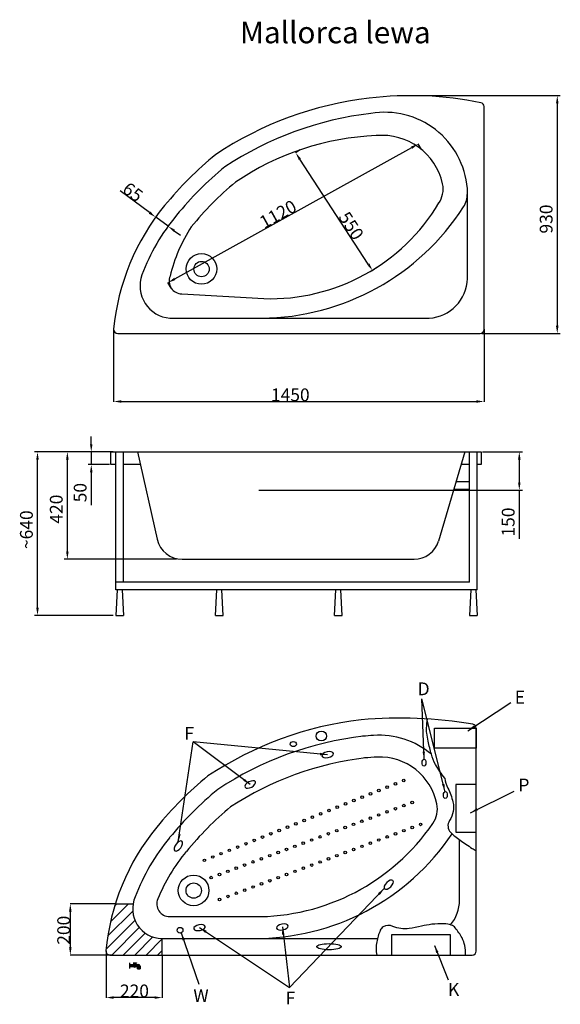
# Model space of a CAD drawing. Units: millimetres. Extents: x -1187 to 3445, y -302 to 3558.
# Drawn here: x 1329 to 3445, y -302 to 3548 of the extents above; entities that cross this region are included whole.
import ezdxf

# ---------------------------------------------------------------- set-up
doc = ezdxf.new("R2010")
doc.units = ezdxf.units.MM
doc.layers.add('MOCOWANIE', color=1, linetype='Continuous')
doc.layers.add('WYMIARY', color=3, linetype='Continuous')
doc.dimstyles.new('Copy of ISO-25', dxfattribs={"dimtxt": 50, "dimasz": 30, "dimexe": 12, "dimexo": 6, "dimgap": 12, "dimtad": 1, "dimdec": 0, "dimtxsty": 'Standard', "dimcen": 30, "dimadec": 0, "dimazin": 0, "dimtfac": 1, "dimtdec": 0, "dimtmove": 0, "dimatfit": 3, "dimfxl": 0, "dimarcsym": 0})
doc.dimstyles.new('Kopia STANDARD', dxfattribs={"dimtxt": 50, "dimasz": 30, "dimexe": 1, "dimexo": 0, "dimgap": 1, "dimtad": 1, "dimdec": 0, "dimzin": 11, "dimdsep": 46, "dimtxsty": 'Standard', "dimcen": 0, "dimclrd": 256, "dimclre": 256, "dimclrt": 256, "dimaunit": 1, "dimadec": 0, "dimazin": 0, "dimtfac": 1, "dimtdec": 0, "dimtmove": 0, "dimatfit": 0, "dimfxl": 0, "dimtolj": 1, "dimtzin": 3, "dimarcsym": 0})

# ---------------------------------------------------------------- blocks, each defined once
blk = doc.blocks.new('*D24')
at = {"layer": 'DEFPOINTS', "color": 0}
for p in [(1667.3, -93.5, 11), (1887.3, -109.6, 11), (1667.3, -276.1)]:
    blk.add_point(p, dxfattribs=at)
at = {"layer": 'WYMIARY', "lineweight": -2}
for p, q in [((1667.3, -93.5), (1667.3, -277.1)), ((1887.3, -109.6), (1887.3, -277.1)), ((1857.3, -276.1), (1697.3, -276.1))]:
    blk.add_line(p, q, dxfattribs=at)
at = {"layer": 'WYMIARY'}
for points in [[(1697.3, -271.1), (1697.3, -281.1), (1667.3, -276.1)], [(1857.3, -271.1), (1857.3, -281.1), (1887.3, -276.1)]]:
    blk.add_solid(points, dxfattribs=at)
at = {"layer": 'WYMIARY', "insert": (1778.6, -250.1), "char_height": 50, "attachment_point": 5}
blk.add_mtext('\\A1;220', dxfattribs=at)
blk = doc.blocks.new('*D25')
at = {"layer": 'DEFPOINTS', "color": 0}
for p in [(1703.7, 90.4, 11), (1527.6, -109.6), (1689.8, -109.6)]:
    blk.add_point(p, dxfattribs=at)
at = {"layer": 'WYMIARY', "lineweight": -2}
for p, q in [((1703.7, 90.4), (1526.6, 90.4)), ((1527.6, 60.4), (1527.6, -79.6)), ((1689.8, -109.6), (1526.6, -109.6))]:
    blk.add_line(p, q, dxfattribs=at)
at = {"layer": 'WYMIARY'}
for points in [[(1522.6, 60.4), (1532.6, 60.4), (1527.6, 90.4)], [(1522.6, -79.6), (1532.6, -79.6), (1527.6, -109.6)]]:
    blk.add_solid(points, dxfattribs=at)
at = {"layer": 'WYMIARY', "insert": (1501.6, -12.8), "char_height": 50, "attachment_point": 5, "rotation": 90}
blk.add_mtext('\\A1;200', dxfattribs=at)
blk = doc.blocks.new('*D28')
at = {"layer": 'DEFPOINTS', "color": 0, "linetype": 'Continuous'}
for p in [(2862.6, 3250.9), (3131.7, 2320.8), (3433.4, 2320.8)]:
    blk.add_point(p, dxfattribs=at)
at = {"layer": 'WYMIARY', "color": 0, "linetype": 'Continuous', "lineweight": -2}
for p, q in [((2868.6, 3250.9), (3445.4, 3250.9)), ((3433.4, 3220.9), (3433.4, 2350.8)), ((3137.7, 2320.8), (3445.4, 2320.8))]:
    blk.add_line(p, q, dxfattribs=at)
at = {"layer": 'WYMIARY', "color": 0, "linetype": 'Continuous'}
for points in [[(3428.4, 3220.9), (3438.4, 3220.9), (3433.4, 3250.9)], [(3428.4, 2350.8), (3438.4, 2350.8), (3433.4, 2320.8)]]:
    blk.add_solid(points, dxfattribs=at)
at = {"layer": 'WYMIARY', "color": 0, "linetype": 'Continuous', "insert": (3396.4, 2768.3), "char_height": 50, "attachment_point": 5, "rotation": 90}
blk.add_mtext('930', dxfattribs=at)
blk = doc.blocks.new('*D29')
at = {"layer": 'DEFPOINTS', "color": 0}
for p in [(1686.5, 1857.9, 22), (1609.6, 1807.9), (1686.5, 1807.9, 22)]:
    blk.add_point(p, dxfattribs=at)
at = {"layer": 'WYMIARY', "color": 0, "lineweight": -2}
for p, q in [((1609.6, 1887.9), (1609.6, 1917.9)), ((1680.5, 1857.9), (1597.6, 1857.9)), ((1609.6, 1857.9), (1609.6, 1807.9)), ((1680.5, 1807.9), (1597.6, 1807.9)), ((1609.6, 1777.9), (1609.6, 1648.9))]:
    blk.add_line(p, q, dxfattribs=at)
at = {"layer": 'WYMIARY', "color": 0}
for points in [[(1604.6, 1887.9), (1614.6, 1887.9), (1609.6, 1857.9)], [(1604.6, 1777.9), (1614.6, 1777.9), (1609.6, 1807.9)]]:
    blk.add_solid(points, dxfattribs=at)
at = {"layer": 'WYMIARY', "color": 0, "insert": (1572.6, 1698.4), "char_height": 50, "attachment_point": 5, "rotation": 90}
blk.add_mtext('50', dxfattribs=at)
blk = doc.blocks.new('*D30')
at = {"layer": 'DEFPOINTS', "color": 0}
for p in [(1516.1, 1857.9), (1686.5, 1857.9), (1948.7, 1437.9, 22)]:
    blk.add_point(p, dxfattribs=at)
at = {"layer": 'WYMIARY', "color": 0, "lineweight": -2}
for p, q in [((1680.5, 1857.9), (1504.1, 1857.9)), ((1516.1, 1467.9), (1516.1, 1827.9)), ((1942.7, 1437.9), (1504.1, 1437.9))]:
    blk.add_line(p, q, dxfattribs=at)
at = {"layer": 'WYMIARY', "color": 0}
for points in [[(1511.1, 1827.9), (1521.1, 1827.9), (1516.1, 1857.9)], [(1511.1, 1467.9), (1521.1, 1467.9), (1516.1, 1437.9)]]:
    blk.add_solid(points, dxfattribs=at)
at = {"layer": 'WYMIARY', "color": 0, "insert": (1479.1, 1633.9), "char_height": 50, "attachment_point": 5, "rotation": 90}
blk.add_mtext('420', dxfattribs=at)
blk = doc.blocks.new('*D31')
at = {"layer": 'DEFPOINTS', "color": 0}
for p in [(1399.2, 1857.9), (1701.5, 1857.9), (1701.5, 1218.2)]:
    blk.add_point(p, dxfattribs=at)
at = {"layer": 'WYMIARY', "color": 0, "lineweight": -2}
for p, q in [((1695.5, 1857.9), (1387.2, 1857.9)), ((1399.2, 1248.2), (1399.2, 1827.9)), ((1695.5, 1218.2), (1387.2, 1218.2))]:
    blk.add_line(p, q, dxfattribs=at)
at = {"layer": 'WYMIARY', "color": 0}
for points in [[(1394.2, 1827.9), (1404.2, 1827.9), (1399.2, 1857.9)], [(1394.2, 1248.2), (1404.2, 1248.2), (1399.2, 1218.2)]]:
    blk.add_solid(points, dxfattribs=at)
at = {"layer": 'WYMIARY', "color": 0, "insert": (1362.2, 1553.5), "char_height": 50, "attachment_point": 5, "rotation": 90}
blk.add_mtext('~640', dxfattribs=at)
blk = doc.blocks.new('*D32')
at = {"layer": 'DEFPOINTS', "color": 0}
for p in [(1697, 2337.2), (3146.7, 2337.2), (3146.7, 2054.8)]:
    blk.add_point(p, dxfattribs=at)
at = {"layer": 'WYMIARY', "lineweight": -2}
for p, q in [((1697, 2337.2), (1697, 2053.8)), ((3146.7, 2337.2), (3146.7, 2053.8)), ((1727, 2054.8), (3116.7, 2054.8))]:
    blk.add_line(p, q, dxfattribs=at)
at = {"layer": 'WYMIARY'}
for points in [[(1727, 2059.8), (1727, 2049.8), (1697, 2054.8)], [(3116.7, 2059.8), (3116.7, 2049.8), (3146.7, 2054.8)]]:
    blk.add_solid(points, dxfattribs=at)
at = {"layer": 'WYMIARY', "insert": (2388.6, 2080.8), "char_height": 50, "attachment_point": 5}
blk.add_mtext('\\A1;1450', dxfattribs=at)
blk = doc.blocks.new('*D33')
at = {"layer": 'DEFPOINTS', "color": 0}
for p in [(3135.2, 1857.9), (2997.4, 1707.9), (3284.8, 1707.9)]:
    blk.add_point(p, dxfattribs=at)
at = {"layer": 'WYMIARY', "color": 0, "lineweight": -2}
for p, q in [((3141.2, 1857.9), (3296.8, 1857.9)), ((3284.8, 1827.9), (3284.8, 1737.9)), ((3003.4, 1707.9), (3296.8, 1707.9)), ((3284.8, 1707.9), (3284.8, 1517.4))]:
    blk.add_line(p, q, dxfattribs=at)
at = {"layer": 'WYMIARY', "color": 0}
for points in [[(3279.8, 1827.9), (3289.8, 1827.9), (3284.8, 1857.9)], [(3279.8, 1737.9), (3289.8, 1737.9), (3284.8, 1707.9)]]:
    blk.add_solid(points, dxfattribs=at)
at = {"layer": 'WYMIARY', "color": 0, "insert": (3247.8, 1583.5), "char_height": 50, "attachment_point": 5, "rotation": 90}
blk.add_mtext('150', dxfattribs=at)
blk = doc.blocks.new('*D34')
at = {"layer": 'DEFPOINTS', "color": 0}
for p in [(1861.9, 2775.6), (1866.8, 2782.3), (1915.1, 2746.8)]:
    blk.add_point(p, dxfattribs=at)
at = {"layer": 'WYMIARY', "lineweight": -2}
for p, q in [((1837.7, 2793.4), (1722.5, 2878)), ((1866.8, 2782.3), (1861.3, 2774.8)), ((1910.2, 2740.1), (1861.9, 2775.6)), ((1915.1, 2746.8), (1909.6, 2739.3)), ((1934.4, 2722.4), (1958.5, 2704.6))]:
    blk.add_line(p, q, dxfattribs=at)
at = {"layer": 'WYMIARY'}
for points in [[(1840.7, 2797.4), (1834.7, 2789.4), (1861.9, 2775.6)], [(1937.3, 2726.4), (1931.4, 2718.3), (1910.2, 2740.1)]]:
    blk.add_solid(points, dxfattribs=at)
at = {"layer": 'WYMIARY', "insert": (1772.3, 2873.7), "char_height": 50, "attachment_point": 5, "rotation": 323.6892}
blk.add_mtext('\\A1;65', dxfattribs=at)
blk = doc.blocks.new('*D35')
at = {"layer": 'DEFPOINTS', "color": 0}
for p in [(2409.6, 3027.4), (2427.2, 3038.9, -5.5), (2727.9, 2578.4, -5.5)]:
    blk.add_point(p, dxfattribs=at)
at = {"layer": 'WYMIARY', "lineweight": -2}
for p, q in [((2427.2, 3038.9), (2408.8, 3026.9)), ((2693.9, 2592), (2426, 3002.3)), ((2727.9, 2578.4), (2709.5, 2566.4))]:
    blk.add_line(p, q, dxfattribs=at)
at = {"layer": 'WYMIARY'}
for points in [[(2430.2, 3005), (2421.8, 2999.6), (2409.6, 3027.4)], [(2698.1, 2594.8), (2689.7, 2589.3), (2710.3, 2566.9)]]:
    blk.add_solid(points, dxfattribs=at)
at = {"layer": 'WYMIARY', "insert": (2627.2, 2741.8), "char_height": 50, "attachment_point": 5, "rotation": 303.1437}
blk.add_mtext('\\A1;550', dxfattribs=at)
blk = doc.blocks.new('*D36')
at = {"layer": 'DEFPOINTS', "color": 0}
for p in [(2889.9, 3062.1), (2901.8, 3040.5, -5.5), (1922.4, 2498, -5.5)]:
    blk.add_point(p, dxfattribs=at)
at = {"layer": 'WYMIARY', "lineweight": -2}
for p, q in [((1936.7, 2534.2), (2863.6, 3047.6)), ((2901.8, 3040.5), (2889.4, 3063)), ((1922.4, 2498), (1909.9, 2520.5))]:
    blk.add_line(p, q, dxfattribs=at)
at = {"layer": 'WYMIARY'}
for points in [[(2861.2, 3052), (2866, 3043.2), (2889.9, 3062.1)], [(1934.3, 2538.6), (1939.1, 2529.8), (1910.4, 2519.6)]]:
    blk.add_solid(points, dxfattribs=at)
at = {"layer": 'WYMIARY', "insert": (2340.4, 2787.5), "char_height": 50, "attachment_point": 5, "rotation": 28.9816}
blk.add_mtext('\\A1;1120', dxfattribs=at)

msp = doc.modelspace()

# ---------------------------------------------------------------- hatches: boundary and pattern name
at = {"layer": 'WYMIARY'}
msp.add_hatch(color=256, dxfattribs=at).paths.add_polyline_path([(1776.4, -155.8, 0.374879), (1783.2, -155.8), (1787.6, -155.8, -0.416086), (1790.8, -159), (1790.8, -163.6), (1800.8, -163.6), (1800.8, -153.4, 0.413278), (1794.4, -147), (1781.3, -147), (1781.3, -142.1), (1786, -142.1), (1786, -139.8), (1773.7, -139.8), (1773.7, -142.1), (1778.4, -142.1), (1778.4, -147), (1762.4, -147), (1762.4, -140.1), (1757.2, -140.1), (1757.2, -163.6), (1762.3, -163.6), (1762.3, -155.8)])

# ---------------------------------------------------------------- linework, layer by layer
for p, q in [((3146.7, 2335.8, -11), (3146.7, 3208.2, -11)), ((3081.7, 2535.5, -11), (3081.7, 2888.3, -11)), ((1964, 2475.8, -11), (2285.5, 2457, -11)), ((1917.3, 2380.8, -11), (2227.7, 2380.8, -11)), ((2227.7, 2380.8, -11), (2932, 2380.8, -11)), ((1713, 2320.8, -11), (3131.7, 2320.8, -11)), ((1686.5, 1857.9, -11), (3136.2, 1857.9, -11)), ((1686.5, 1807.9, -11), (1686.5, 1857.9, -11)), ((1790.8, 1857.9, -11), (1867.8, 1515.9, -11)), ((3071.2, 1857.9, -11), (2968.7, 1509, -11)), ((3136.2, 1857.9, -11), (3136.2, 1817.9, -11)), ((2265.2, 1707.9, -11), (3027.2, 1707.9, -11)), ((1965.4, 1437.9, -11), (2095.5, 1437.9, -11)), ((2095.5, 1437.9, -11), (2873, 1437.9, -11)), ((3116, -94.6, -5.5), (3116, 777.8, -5.5)), ((3051, 105.1, -5.5), (3051, 341.1, -5.5)), ((1916.2, 40.4, -5.5), (2261.3, 40.4, -5.5)), ((1886.6, -44.6, -5.5), (2197, -44.6, -5.5)), ((2197, -44.6, -5.5), (2730, -44.6, -5.5)), ((1682.2, -109.6, -5.5), (3101, -109.6, -5.5))]:
    msp.add_line(p, q)
at = {"ltscale": 4}
for p, q in [((3136.2, 1857.9, -11), (3136.2, 1807.9, -11)), ((1705.8, 1807.9, -11), (1686.5, 1807.9, -11)), ((1802, 1807.9, -11), (1735.8, 1807.9, -11)), ((3090.2, 1807.9, -11), (3056.5, 1807.9, -11)), ((3136.2, 1807.9, -11), (3120.2, 1807.9, -11))]:
    msp.add_line(p, q, dxfattribs=at)
for centre, radius in [((2040.9, 2573.2, -11), 60), ((2041.2, 2572.7, -11), 30), ((2010.1, 142.8, -5.5), 60), ((2010.5, 142.3, -5.5), 30)]:
    msp.add_circle(centre, radius)
for centre in [(2832.4, 572.7, -16.5), (2767.4, 546.6, -16.5), (2799.9, 559.6, -16.5), (2669.9, 507.6, -16.5), (2702.4, 520.6, -16.5), (2734.9, 533.6, -16.5), (2572.4, 468.6, -16.5), (2604.9, 481.6, -16.5), (2637.4, 494.6, -16.5), (2800, 462.4, -5.5), (2832.7, 474.6, -5.5), (2865.5, 486.9, -5.5), (2474.9, 429.6, -16.5), (2507.4, 442.6, -16.5), (2539.9, 455.6, -16.5), (2701.6, 425.7, -5.5), (2734.4, 437.9, -5.5), (2767.2, 450.2, -5.5), (2377.5, 390.5, -16.5), (2410, 403.5, -16.5), (2442.5, 416.5, -16.5), (2603.2, 389, -5.5), (2636, 401.2, -5.5), (2668.8, 413.4, -5.5), (2865.9, 388.9, -16.5), (2898.7, 401.1, -16.5), (2280, 351.5, -16.5), (2312.5, 364.5, -16.5), (2345, 377.5, -16.5), (2504.9, 352.2, -5.5), (2537.6, 364.5, -5.5), (2570.4, 376.7, -5.5), (2767.6, 352.2, -16.5), (2800.3, 364.4, -16.5), (2833.1, 376.6, -16.5), (2182.5, 312.5, -16.5), (2215, 325.5, -16.5), (2247.5, 338.5, -16.5), (2373.7, 303.3, -5.5), (2406.5, 315.5, -5.5), (2439.3, 327.7, -5.5), (2472.1, 340, -5.5), (2636.4, 303.2, -16.5), (2669.2, 315.4, -16.5), (2702, 327.7, -16.5), (2734.8, 339.9, -16.5), (2085, 273.5, -16.5), (2117.5, 286.5, -16.5), (2150, 299.5, -16.5), (2275.3, 266.5, -5.5), (2308.1, 278.8, -5.5), (2340.9, 291, -5.5), (2538, 266.5, -16.5), (2570.8, 278.7, -16.5), (2603.6, 291, -16.5), (2052.5, 260.4, -16.5), (2177, 229.8, -5.5), (2209.7, 242.1, -5.5), (2242.5, 254.3, -5.5), (2439.7, 229.7, -16.5), (2472.4, 242, -16.5), (2505.2, 254.2, -16.5), (2078.6, 193.1, -5.5), (2111.4, 205.3, -5.5), (2144.2, 217.6, -5.5), (2341.3, 193, -16.5), (2374.1, 205.3, -16.5), (2406.9, 217.5, -16.5), (2242.9, 156.3, -16.5), (2275.7, 168.5, -16.5), (2308.5, 180.8, -16.5), (2144.6, 119.6, -16.5), (2177.3, 131.8, -16.5), (2210.1, 144.1, -16.5), (2111.8, 107.3, -16.5)]:
    msp.add_circle(centre, 5, dxfattribs=at)
for centre, radius, start, end in [((2857.3, 1874.5, -11), 1375.7, 96.7053, 123.5673), ((2860.9, 1891.6, -11), 1359.1, 78.3978, 96.9382), ((3131.7, 3208.2, -11), 15, 0, 80.2862), ((2857.3, 1874.7, -11), 1315.5, 96.7079, 123.439), ((2758.1, 2861.1, -11), 324.7, 4.8145, 99.6614), ((2766.9, 2043.3, -11), 1051.9, 92.2822, 124.2968), ((2747.6, 2852.2, -11), 243.2, 12.7391, 95.3286), ((2991.7, 1925.8, -11), 1414.2, 129.2609, 140.7391), ((2989.8, 1927.8, -11), 1351.5, 129.3777, 140.7477), ((2980, 1938.2, -11), 1264.2, 129.5993, 140.7391), ((2886.8, 2886, -11), 100, 325.4845, 11.3981), ((2981.7, 2869, -11), 100, 327.5901, 0), ((2587.7, 2252.4, -11), 894.7, 140.5629, 174.5686), ((2270.2, 3326.9, -11), 946.1, 270.3924, 327.2722), ((2309.8, 3226.5, -11), 769.9, 268.1962, 329.108), ((2578.5, 2257.9, -11), 824.1, 140.4275, 159.2316), ((2533.1, 2394.2, -11), 633.4, 147.1069, 166.2324), ((1927.1, 2507.1, -11), 126.7, 160.1276, 265.5615), ((1964, 2525.8, -11), 50, 157.4138, 270), ((2923.1, 2539.2, -11), 158.6, 273.2081, 358.6704), ((1713.7, 2337.5, -11), 16.7, 181.0963, 267.4893), ((3131.7, 2335.8, -11), 15, 270, 0), ((1965.4, 1537.9, -11), 100, 192.6954, 270), ((2873, 1537.9, -11), 100, 270, 343.209), ((2826.6, -555.9, -5.5), 1375.7, 96.7053, 123.5673), ((2816, -887.1, -5.5), 1704.1, 80.2862, 95.0498), ((3101, 777.8, -5.5), 15, 0, 80.2862), ((2826.6, -555.9, -5.5), 1310.7, 96.7053, 123.4261), ((2816, -887.1, -5.5), 1639.1, 93.553, 95.0498), ((2738, 435.9, -5.5), 313.8, 49.7442, 94.3061), ((2826.6, -555.9, -5.5), 1225.7, 96.7053, 123.2189), ((2816, -887.1, -5.5), 1554.1, 93.2184, 95.0498), ((2738, 435.9, -5.5), 228.8, 11.3981, 92.3126), ((2961, -504.6, -5.5), 1414.2, 129.2609, 140.7391), ((2961, -504.6, -5.5), 1349.2, 129.3982, 140.7391), ((2961, -504.6, -5.5), 1264.2, 129.5993, 140.7391), ((2864.2, 461.4, -5.5), 100, 325.4845, 11.3981), ((2547.2, -172.1, -5.5), 883.5, 140.4539, 174.8802), ((2253.8, 881.1, -5.5), 840.8, 269.516, 325.4845), ((2547.2, -172.1, -5.5), 818.5, 140.4539, 159.2371), ((2253.8, 881.1, -5.5), 925.8, 269.516, 326.0505), ((2547.2, -172.1, -5.5), 733.5, 140.4539, 157.4138), ((1886.5, 70.3, -5.5), 115, 155.4943, 270.0077), ((1916.2, 90.4, -5.5), 50, 157.4138, 270), ((2901.3, 105.1, -5.5), 149.7, 319.6243, 0), ((1682.2, -94.6, -5.5), 15, 173.1302, 270.0118), ((3101, -94.6, -5.5), 15, 270, 0)]:
    msp.add_arc(centre, radius, start, end)
for centre, major_axis, ratio in [((2509.9, 746.5, -5.5), (20.5, 0), 0.929154), ((2400.2, 715.2, -5.5), (12, 0), 0.840396), ((2540.1, -77.1, -5.5), (48, 0), 0.249074)]:
    msp.add_ellipse(centre, major_axis=major_axis, ratio=ratio)
at = {"ltscale": 4, "extrusion": (0, 0, -1)}
for centre, major_axis in [((2534.5, 673.5, -5.5), (-22.7, -4.5)), ((2232, 557.2, -5.5), (20.4, 11)), ((1950.6, 316.7, -5.5), (-13.6, -18.7)), ((2773.9, 165.4, -5.5), (16.6, 16.2)), ((2033.3, -2.3, -5.5), (-22.7, -4.5)), ((2357.6, 0, -5.5), (-22.7, -4.5))]:
    msp.add_ellipse(centre, major_axis=major_axis, ratio=0.492998, dxfattribs=at)
at = {"ltscale": 4}
for centre in [(2912, 642.6, -5.5), (2995.6, 515.9, -5.5)]:
    msp.add_ellipse(centre, major_axis=(0.4, 13.4), ratio=0.563, dxfattribs=at)
at = {"layer": 'MOCOWANIE'}
for p, q in [((1705.8, 1318.2, -11), (1705.8, 1857.9, -11)), ((1735.8, 1348.2, -11), (1735.8, 1857.9, -11)), ((3090.2, 1348.2, -11), (3090.2, 1857.9, -11)), ((3120.2, 1318.2, -11), (3120.2, 1857.9, -11)), ((3090.2, 1740.5, -11), (3038.6, 1740.5, -11)), ((3090.2, 1710.5, -11), (3029.5, 1710.5, -11)), ((2095.5, 1348.2, -11), (1705.8, 1348.2, -11)), ((3090.2, 1348.2, -11), (2095.5, 1348.2, -11)), ((3120.2, 1318.2, -11), (1705.8, 1318.2, -11)), ((1710.8, 1318.2, -11), (1705.8, 1218.2, -11)), ((1730.8, 1318.2, -11), (1735.8, 1218.2, -11)), ((2095.5, 1218.2, -11), (2100.5, 1318.2, -11)), ((2125.5, 1218.2, -11), (2120.5, 1318.2, -11)), ((2561.8, 1218.2, -11), (2566.8, 1318.2, -11)), ((2591.8, 1218.2, -11), (2586.8, 1318.2, -11)), ((3095.2, 1318.2, -11), (3090.2, 1218.2, -11)), ((3115.2, 1318.2, -11), (3120.2, 1218.2, -11)), ((1705.8, 1218.2, -11), (1735.8, 1218.2, -11)), ((2095.5, 1218.2, -11), (2125.5, 1218.2, -11)), ((2561.8, 1218.2, -11), (2591.8, 1218.2, -11)), ((3090.2, 1218.2, -11), (3120.2, 1218.2, -11))]:
    msp.add_line(p, q, dxfattribs=at)
at = {"layer": 'WYMIARY', "ltscale": 4}
for p, q in [((3115.9, 556.9, -5.5), (3037, 556.9, -5.5)), ((3037, 556.9, -5.5), (3037, 370.3, -5.5)), ((3037, 370.3, -5.5), (3115.9, 370.3, -5.5)), ((1685, 20.2, -16.5), (1755.1, 90.4, -16.5)), ((1700.8, 81, -16.5), (1710.2, 90.4, -16.5)), ((1703.7, 90.4, -5.5), (1773.4, 90.4, -5.5)), ((1674.5, -35.2, -16.5), (1771.9, 62.2, -16.5)), ((1667.9, -86.6, -16.5), (1780.5, 25.9, -16.5)), ((1689.8, -109.6, -16.5), (1797.3, -2.2, -16.5)), ((1734.7, -109.6, -16.5), (1820.5, -23.8, -16.5)), ((3015.7, -30.1, -5.5), (2785.2, -30.1, -5.5)), ((2785.2, -30.1, -5.5), (2785.2, -109.6, -5.5)), ((3015.7, -109.6, -5.5), (3015.7, -30.1, -5.5)), ((1779.6, -109.6, -16.5), (1850.4, -38.8, -16.5)), ((1824.5, -109.6, -16.5), (1887.3, -46.9, -16.5)), ((1887.3, -109.6, -5.5), (1887.3, -44.6, -5.5)), ((1869.4, -109.6, -16.5), (1887.3, -91.8, -16.5))]:
    msp.add_line(p, q, dxfattribs=at)
at = {"layer": 'WYMIARY'}
for p, q in [((1762.4, -147, -16.5), (1778.4, -147, -16.5)), ((1773.7, -139.8, -16.5), (1786, -139.8, -16.5)), ((1773.7, -142.1, -16.5), (1778.4, -142.1, -16.5)), ((1778.4, -142.1, -16.5), (1778.4, -147, -16.5)), ((1781.3, -142.1, -16.5), (1786, -142.1, -16.5)), ((1781.3, -142.1, -16.5), (1781.3, -147, -16.5)), ((1781.3, -147, -16.5), (1794.4, -147, -16.5)), ((1786, -139.8, -16.5), (1786, -142.1, -16.5)), ((1800.8, -153.4, -16.5), (1800.8, -163.6, -16.5)), ((1776.4, -155.8, -16.5), (1762.3, -155.8, -16.5)), ((1787.6, -155.8, -16.5), (1783.2, -155.8, -16.5)), ((1790.8, -163.6, -16.5), (1790.8, -159, -16.5)), ((1790.8, -163.6, -16.5), (1800.8, -163.6, -16.5)), ((1800.8, -163.6, -16.5), (1790.8, -163.6, -16.5))]:
    msp.add_line(p, q, dxfattribs=at)
at = {"layer": 'WYMIARY', "ltscale": 4}
for points in [[(2993, 582.3, -0.041124), (2957.3, 635.2, -0.06043), (2940.7, 675.4, -0.013143), (2928.1, 726.1, -0.021385), (2922.6, 757.7, -0.049171), (2921.9, 778, -0.028057), (2926.2, 813.4)], [(2993, 582.3, 0.081352), (3005.5, 542.6, -0.059108), (3025.1, 489, -0.207962), (3011.9, 416.1, 0.354684), (3016.3, 369.4, 0.034343), (3032.7, 354.9, 0.014234), (3075.2, 323.9, 0.014723), (3101, 307.3, 0.006925), (3116, 298.5)], [(3073.8, -109.6, 0.064691), (3071.4, -73, 0.074524), (3060.6, -42.9, 0.052148), (3033.9, -3.4, 0.136422), (3018.6, 7, 0.071322), (2990.8, 12.3, 0.041023), (2941.9, 10.4, 0.028333), (2902, 3.2, -0.023256), (2853.6, -6, -0.137836), (2790.1, 2.5, 0.240775), (2752.2, 0, 0.157556), (2740.8, -12.8, 0.055203), (2726.8, -58.6, 0.046782), (2724.5, -83.7, 0.045193), (2726.8, -109.6)]]:
    msp.add_lwpolyline(points, format="xyb", dxfattribs=at)
at = {"layer": 'WYMIARY', "ltscale": 4, "elevation": -5.5}
msp.add_lwpolyline([(2953.1, 777.8), (3116, 777.8), (3116, 698.6), (2953.1, 698.6)], close=True, dxfattribs=at)
at = {"layer": 'WYMIARY'}
msp.add_circle((1957, -12.8, -5.5), 11.4, dxfattribs=at)
for centre, radius, start, end in [((1794.4, -153.4, -16.5), 6.4, 359.817, 89.817), ((1779.8, -151.9, -16.5), 5.13, 228.9, 311.1), ((1787.6, -159, -16.5), 3.2, 359.817, 89.817)]:
    msp.add_arc(centre, radius, start, end, dxfattribs=at)

# ---------------------------------------------------------------- texts
at = {"ltscale": 4}
msp.add_text('Mallorca lewa', height=85, dxfattribs=at).set_placement((2191.4, 3455.5))
at = {"layer": 'MOCOWANIE', "ltscale": 0.5}
for s, p in [('D', (2886.9, 906.3, 22)), ('E', (3267, 873.6, -5.5)), ('F', (1974.1, 731.9, 60.5)), ('P', (3281.3, 530, 22)), ('K', (3005.7, -269.6, 22)), ('W', (2009.2, -293.3, 33)), ('F', (2370.3, -302.4, 22))]:
    msp.add_text(s, height=50, dxfattribs=at).set_placement(p)

# ---------------------------------------------------------------- dimensions: what is measured, and where the dimension line sits
at = {"layer": 'WYMIARY', "linetype": 'Continuous', "ltscale": 0.4}
dim = msp.add_linear_dim(base=(3433.4, 2320.8, -11), p1=(2862.6, 3250.9, -11), p2=(3131.7, 2320.8, -11), angle=270, text='930', dimstyle='Copy of ISO-25', dxfattribs=at)
dim.commit()
dim.dimension.update_dxf_attribs({"geometry": '*D28', "text_midpoint": (3433.4, 2768.3, -11), "dimtype": 160})
at = {"layer": 'WYMIARY', "ltscale": 4}
for base, p1, p2, angle, dimstyle, picture, middle, dimtype in [((2889.9, 3062.1, -5.5), (1922.4, 2498, -11), (2901.8, 3040.5, -11), 28.9816, 'Kopia STANDARD', '*D36', (2353, 2764.8, -5.5), 161), ((2409.6, 3027.4, -5.5), (2727.9, 2578.4, -11), (2427.2, 3038.9, -11), 123.1437, 'Kopia STANDARD', '*D35', (2605.4, 2727.6, -5.5), 161), ((3146.7, 2054.8, -11), (1697, 2337.2, -11), (3146.7, 2337.2, -11), 180, 'Kopia STANDARD', '*D32', (2388.6, 2054.8, -11), 160), ((1609.6, 1807.9, -33), (1686.5, 1857.9, -11), (1686.5, 1807.9, -11), 90, 'Copy of ISO-25', '*D29', (1609.6, 1698.4, -33), 160), ((1516.1, 1857.9, -33), (1948.7, 1437.9, -11), (1686.5, 1857.9, -33), 90, 'Copy of ISO-25', '*D30', (1516.1, 1633.9, -33), 160), ((1527.6, -109.6, -16.5), (1703.7, 90.4, -5.5), (1689.8, -109.6, -16.5), 90, 'Kopia STANDARD', '*D25', (1527.6, -12.8, -16.5), 160)]:
    dim = msp.add_linear_dim(base=base, p1=p1, p2=p2, angle=angle, dimstyle=dimstyle, dxfattribs=at)
    dim.commit()
    dim.dimension.update_dxf_attribs({"geometry": picture, "text_midpoint": middle, "dimtype": dimtype})
for base, p1, p2, angle, text, dimstyle, picture, middle, dimtype in [((1861.9, 2775.6, -11), (1915.1, 2746.8, -11), (1866.8, 2782.3, -11), 143.6892, '65', 'Kopia STANDARD', '*D34', (1756.9, 2852.8, -11), 161), ((1399.2, 1857.9, -11), (1701.5, 1218.2, -11), (1701.5, 1857.9, -11), 90, '~640', 'Copy of ISO-25', '*D31', (1399.2, 1553.5, -11), 160), ((3284.8, 1707.9, -11), (3135.2, 1857.9, -11), (2997.4, 1707.9, -11), 90, '150', 'Copy of ISO-25', '*D33', (3284.8, 1583.5, -11), 160)]:
    dim = msp.add_linear_dim(base=base, p1=p1, p2=p2, angle=angle, text=text, dimstyle=dimstyle, dxfattribs=at)
    dim.commit()
    dim.dimension.update_dxf_attribs({"geometry": picture, "text_midpoint": middle, "dimtype": dimtype})
dim = msp.add_linear_dim(base=(1667.3, -276.1, -16.5), p1=(1887.3, -109.6, -5.5), p2=(1667.3, -93.5, -5.5), dimstyle='Kopia STANDARD', dxfattribs=at)
dim.commit()
dim.dimension.update_dxf_attribs({"geometry": '*D24', "text_midpoint": (1778.6, -276.1, -16.5), "dimtype": 160})

# ---------------------------------------------------------------- leaders
at = {"layer": 'WYMIARY', "ltscale": 0.5}
for points in [[(2911.9, 656, -16.5), (2903.5, 891.7, -16.5)], [(2994.4, 529.1, -5.5), (2903.5, 891.7, -5.5)], [(3083.9, 767.5, -38.5), (3251.4, 877.3, -38.5)], [(1950.3, 332.6, -5.5), (2008.4, 724.1, -5.5)], [(2232, 557.2, -5.5), (2008.4, 724.1, -5.5)], [(2534.5, 673.5, -5.5), (2008.4, 724.1, -5.5)], [(3093.8, 446.9, -38.5), (3265.1, 531, -38.5)], [(2756.4, 150.5, -5.5), (2385, -237.1, -5.5)], [(1961.8, -23.1, -5.5), (2030.4, -223.2, -5.5)], [(2033.3, -2.3, -5.5), (2385, -237.1, -5.5)], [(2357.6, 0, -5.5), (2385, -237.1, -5.5)], [(2952.8, -71.8, -38.5), (3006.4, -206.2, -38.5)]]:
    msp.add_leader(points, dimstyle='Copy of ISO-25', dxfattribs=at)

doc.saveas('drawing.dxf')
